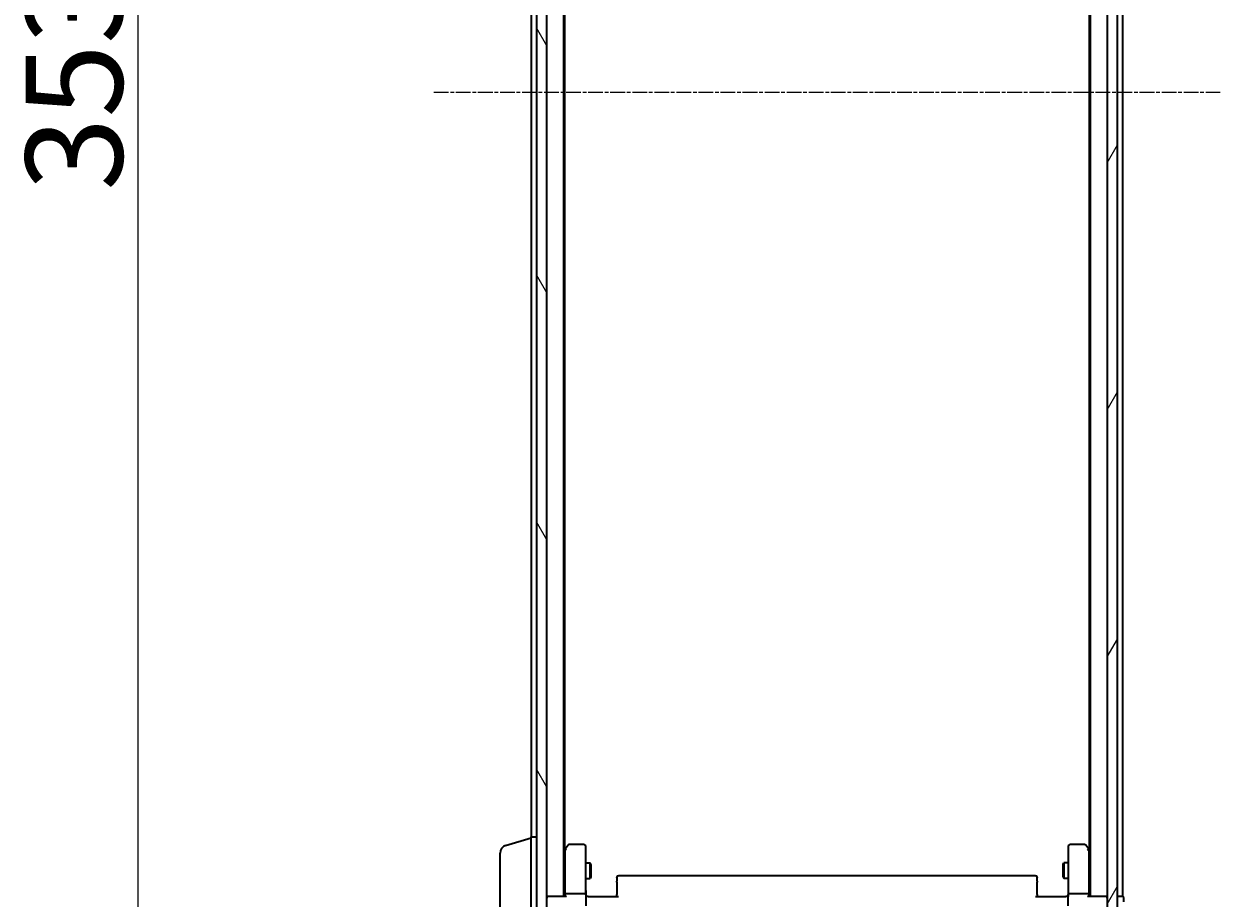
# Model space of a CAD drawing. Units: millimetres. Extents: x 7 to 9050, y 4 to 2112.
# Drawn here: x 341 to 572, y 1099 to 1267 of the extents above; entities that cross this region are included whole.
import ezdxf

# ---------------------------------------------------------------- set-up
doc = ezdxf.new("R2010")
doc.units = ezdxf.units.MM
doc.header["$LTSCALE"] = 0.5
doc.linetypes.add('CHAIN', pattern=[0.3543, 0.2362, -0.0295, 0.0591, -0.0295])
doc.layers.get('Defpoints').update_dxf_attribs({"lineweight": 25})
for name, color, linetype, lineweight in [('Centerline (ISO)', 131, 'Continuous', 18), ('Dimension (ISO)', 7, 'Continuous', 18), ('Hatch (ISO)', 1, 'Continuous', 18), ('Visible (ISO)', 7, 'Continuous', 35)]:
    doc.layers.add(name, color=color, linetype=linetype, lineweight=lineweight)
doc.styles.add('Note Text (TK)', font='MS PGothic.ttf')
doc.dimstyles.new('Default - Method 1b (TK)', dxfattribs={"dimscale": 0.5, "dimtxt": 2.5, "dimasz": 2.5, "dimexe": 1, "dimexo": 1.5, "dimgap": 1, "dimtad": 1, "dimdsep": 46, "dimtxsty": 'Note Text (TK)', "dimblk": 'OPEN', "dimcen": 0.09, "dimdle": 5, "dimclrd": 100, "dimclre": 100, "dimclrt": 7, "dimadec": 1, "dimazin": 1, "dimtfac": 1, "dimtmove": 0, "dimatfit": 3, "dimldrblk": 'OPEN', "dimfxl": 1, "dimtolj": 1, "dimlwd": -1, "dimlwe": -1, "dimarcsym": 0})

# ---------------------------------------------------------------- blocks, each defined once
blk = doc.blocks.new('_Open')
at = {"color": 0, "linetype": 'ByBlock', "lineweight": -2}
for p, q in [((-1, 0.167), (0, 0)), ((-1, -0.167), (0, 0)), ((0, 0), (-1, 0))]:
    blk.add_line(p, q, dxfattribs=at)
blk = doc.blocks.new('*D34')
at = {"layer": 'Defpoints', "color": 0}
for p in [(363.46, 1430.79), (445, 1430.79), (445, 1077.79)]:
    blk.add_point(p, dxfattribs=at)
at = {"layer": 'Dimension (ISO)', "color": 100}
for p, q in [((444.25, 1430.79), (362.96, 1430.79)), ((363.46, 1090.29), (363.46, 1418.29)), ((444.25, 1077.79), (362.96, 1077.79))]:
    blk.add_line(p, q, dxfattribs=at)
at = {"layer": 'Dimension (ISO)', "color": 100, "xscale": 12.5, "yscale": 12.5, "zscale": 12.5}
for p, rotation in [((363.46, 1430.79), 90), ((363.46, 1077.79), 270)]:
    blk.add_blockref('_Open', p, dxfattribs=dict(at, rotation=rotation))
at = {"layer": 'Dimension (ISO)', "color": 7, "insert": (351.12, 1235.29), "char_height": 1.25, "attachment_point": 4, "rotation": 90, "style": 'Note Text (TK)'}
blk.add_mtext('\\A1;\\fMS PGothic|b0|i0;{\\H18.6750;353}', dxfattribs=at)

msp = doc.modelspace()

# ---------------------------------------------------------------- hatches: boundary and pattern name
at = {"layer": 'Hatch (ISO)'}
h = msp.add_hatch(dxfattribs=at)
h.set_pattern_fill('ANSI31', color=256, scale=190.5, angle=75.00018, style=0)
h.set_pattern_definition([(120.0002, (104, -56), (-20.6222, -11.9063), [])])
h.paths.add_polyline_path([(442.199, 1417.035), (440.199, 1417.035), (440.199, 1416.485), (440.199, 1092.085), (440.199, 1091.535), (442.199, 1091.535), (442.199, 1093.161), (442.199, 1094.325), (442.199, 1094.536), (442.199, 1096.034), (442.199, 1096.245), (442.199, 1097.409), (442.199, 1097.485), (442.199, 1411.085), (442.199, 1411.161), (442.199, 1412.325), (442.199, 1412.536), (442.199, 1414.034), (442.199, 1414.245), (442.199, 1415.409)])
h = msp.add_hatch(dxfattribs=at)
h.set_pattern_fill('ANSI31', color=256, scale=190.5, angle=14.99998, style=0)
h.set_pattern_definition([(60, (104, -56), (-20.62223, 11.90626), [])])
h.paths.add_polyline_path([(552.199, 1417.035), (550.199, 1417.035), (550.199, 1415.409), (550.199, 1414.245), (550.199, 1414.034), (550.199, 1412.536), (550.199, 1412.325), (550.199, 1411.161), (550.199, 1411.085), (550.199, 1097.485), (550.199, 1097.409), (550.199, 1096.245), (550.199, 1096.034), (550.199, 1094.536), (550.199, 1094.325), (550.199, 1093.161), (550.199, 1091.535), (552.199, 1091.535), (552.199, 1092.085), (552.199, 1416.485)])

# ---------------------------------------------------------------- linework, layer by layer
at = {"layer": 'Centerline (ISO)', "linetype": 'CHAIN', "ltscale": 23.990969}
msp.add_line((420.449, 1254.285), (571.949, 1254.285), dxfattribs=at)
at = {"layer": 'Visible (ISO)'}
for p, q in [((440.199, 1417.035), (440.199, 1091.535)), ((442.199, 1091.535), (442.199, 1417.035)), ((550.199, 1417.035), (550.199, 1091.535)), ((552.199, 1091.535), (552.199, 1417.035)), ((445.499, 1099.285), (445.499, 1409.285)), ((546.899, 1409.285), (546.899, 1099.285)), ((553.199, 1099.285), (553.199, 1409.285)), ((445.699, 1108.352), (445.699, 1400.218)), ((546.699, 1400.218), (546.699, 1108.352)), ((439.199, 1397.785), (439.199, 1110.785)), ((434.268, 1109.106), (439.199, 1110.585)), ((439.199, 1091.665), (439.199, 1110.785)), ((439.199, 1110.785), (440.199, 1110.785)), ((446.309, 1109.165), (445.759, 1108.432)), ((449.399, 1109.285), (446.549, 1109.285)), ((449.699, 1108.222), (449.699, 1108.985)), ((542.699, 1108.985), (542.699, 1108.222)), ((545.849, 1109.285), (542.999, 1109.285)), ((546.639, 1108.432), (546.089, 1109.165)), ((433.199, 1092.901), (433.199, 1107.669)), ((445.759, 1108.432), (445.499, 1108.085)), ((445.699, 1108.252), (445.699, 1099.661)), ((445.999, 1108.222), (445.843, 1108.377)), ((449.699, 1099.661), (449.699, 1108.222)), ((542.699, 1108.222), (542.699, 1099.661)), ((546.399, 1108.222), (546.554, 1108.377)), ((546.899, 1108.085), (546.639, 1108.432)), ((546.699, 1099.661), (546.699, 1108.252)), ((449.699, 1105.785), (450.549, 1105.785)), ((450.549, 1102.785), (450.549, 1105.785)), ((450.702, 1105.478), (450.549, 1105.785)), ((450.702, 1105.478), (450.702, 1103.092)), ((541.695, 1105.478), (541.849, 1105.785)), ((541.695, 1103.092), (541.695, 1105.478)), ((541.849, 1105.785), (541.849, 1102.785)), ((542.699, 1105.785), (541.849, 1105.785)), ((449.699, 1102.785), (450.549, 1102.785)), ((450.702, 1103.092), (450.549, 1102.785)), ((455.699, 1102.926), (455.699, 1102.985)), ((455.699, 1102.926), (455.699, 1102.219)), ((455.699, 1102.078), (455.699, 1102.219)), ((455.699, 1102.078), (455.699, 1099.699)), ((536.399, 1103.285), (455.999, 1103.285)), ((536.699, 1102.985), (536.699, 1102.926)), ((536.699, 1102.219), (536.699, 1102.926)), ((536.699, 1102.219), (536.699, 1102.078)), ((536.699, 1099.699), (536.699, 1102.078)), ((541.695, 1103.092), (541.849, 1102.785)), ((542.699, 1102.785), (541.849, 1102.785)), ((445.699, 1099.661), (445.699, 1099.285)), ((449.399, 1099.785), (445.999, 1099.785)), ((449.699, 1099.661), (449.699, 1097.485)), ((455.699, 1099.285), (455.699, 1099.699)), ((536.699, 1099.699), (536.699, 1099.285)), ((542.699, 1097.485), (542.699, 1099.661)), ((546.399, 1099.785), (542.999, 1099.785)), ((546.699, 1099.285), (546.699, 1099.661)), ((442.499, 1099.285), (442.199, 1099.285)), ((445.787, 1099.285), (442.499, 1099.285)), ((449.707, 1099.285), (449.924, 1099.285)), ((450.199, 1099.285), (449.924, 1099.285)), ((450.199, 1099.285), (455.999, 1099.285)), ((536.399, 1099.285), (542.199, 1099.285)), ((542.474, 1099.285), (542.199, 1099.285)), ((542.474, 1099.285), (542.691, 1099.285)), ((549.899, 1099.285), (546.611, 1099.285)), ((550.199, 1099.285), (549.899, 1099.285)), ((552.899, 1099.285), (552.199, 1099.285)), ((553.199, 1099.285), (552.899, 1099.285)), ((553.399, 1098.285), (553.399, 1098.985))]:
    msp.add_line(p, q, dxfattribs=at)
for centre, radius, start, end in [((434.699, 1107.669), 1.5, 106.69924, 180), ((446.549, 1108.985), 0.3, 90, 143.1301), ((449.399, 1108.985), 0.3, 0, 90), ((542.999, 1108.985), 0.3, 90, 180), ((545.849, 1108.985), 0.3, 36.8699, 90), ((445.999, 1108.252), 0.3, 156.562, 180), ((445.999, 1108.252), 0.3, 143.1301, 156.56202), ((546.399, 1108.252), 0.3, 23.43798, 36.8699), ((546.399, 1108.252), 0.3, 0, 23.43798), ((455.999, 1102.985), 0.3, 90, 180), ((536.399, 1102.985), 0.3, 0, 90), ((442.499, 1098.985), 0.3, 90, 180), ((549.899, 1098.985), 0.3, 0, 90), ((553.099, 1098.985), 0.3, 0, 90)]:
    msp.add_arc(centre, radius, start, end, dxfattribs=at)
for centre, major_axis, ratio, start_param, end_param in [((445.976, 1108.222), (-0.482, -0.241), 0.3700244, 4.5294454, 4.8041722), ((546.421, 1108.222), (0.482, -0.241), 0.3700244, 1.4790131, 1.7537399), ((445.999, 1099.661), (-0.3, 0), 0.4142136, 4.712389, 6.2831853), ((449.399, 1099.661), (-0.3, 0), 0.4142136, 3.1415927, 4.712389), ((542.999, 1099.661), (-0.3, 0), 0.4142136, 4.712389, 6.2831853), ((546.399, 1099.661), (-0.3, 0), 0.4142136, 3.1415927, 4.712389), ((445.999, 1098.985), (-0.277, 0.277), 0.4142136, 5.1050881, 5.8904862), ((546.399, 1098.985), (-0.277, -0.277), 0.4142136, 3.5342917, 4.3196899)]:
    msp.add_ellipse(centre, major_axis=major_axis, ratio=ratio, start_param=start_param, end_param=end_param, dxfattribs=at)
for points, knots in [([(445.724, 1108.371), (445.726, 1108.372), (445.729, 1108.373), (445.746, 1108.378), (445.767, 1108.381), (445.804, 1108.381), (445.824, 1108.38), (445.843, 1108.377)], [0.250886766, 0.250886766, 0.250886766, 0.250886766, 0.252877969, 0.252877969, 0.261958418, 0.261958418, 0.268388032, 0.268388032, 0.268388032, 0.268388032]), ([(546.674, 1108.371), (546.672, 1108.372), (546.669, 1108.373), (546.652, 1108.378), (546.632, 1108.381), (546.595, 1108.381), (546.574, 1108.38), (546.554, 1108.377)], [0.381031219, 0.381031219, 0.381031219, 0.381031219, 0.382741903, 0.382741903, 0.391761654, 0.391761654, 0.398553638, 0.398553638, 0.398553638, 0.398553638]), ([(449.699, 1100.448), (449.699, 1100.378), (449.701, 1100.306), (449.708, 1100.158), (449.713, 1100.081), (449.72, 1099.924), (449.723, 1099.844), (449.725, 1099.682), (449.724, 1099.601), (449.719, 1099.44), (449.715, 1099.362), (449.711, 1099.285)], [0, 0, 0, 0, 0.02295435, 0.02295435, 0.0459087, 0.0459087, 0.06886305, 0.06886305, 0.0918174, 0.0918174, 0.11477175, 0.11477175, 0.11477175, 0.11477175]), ([(542.699, 1100.448), (542.699, 1100.378), (542.696, 1100.306), (542.689, 1100.158), (542.685, 1100.081), (542.678, 1099.924), (542.675, 1099.844), (542.673, 1099.682), (542.674, 1099.601), (542.679, 1099.44), (542.683, 1099.362), (542.687, 1099.285)], [0, 0, 0, 0, 0.02295435, 0.02295435, 0.0459087, 0.0459087, 0.06886305, 0.06886305, 0.0918174, 0.0918174, 0.11477175, 0.11477175, 0.11477175, 0.11477175])]:
    msp.add_open_spline(points, degree=3, knots=knots, dxfattribs=at)

# ---------------------------------------------------------------- dimensions: what is measured, and where the dimension line sits
at = {"layer": 'Dimension (ISO)', "color": 100}
dim = msp.add_linear_dim(base=(363.456, 1430.785), p1=(444.999, 1077.785), p2=(444.999, 1430.785), angle=90, text='\\fMS PGothic|b0|i0;{\\H18.6750;<>}', dimstyle='Default - Method 1b (TK)', override={"dimasz": 25, "dimgap": 6, "dimdec": 0, "dimtol": 0, "dimlim": 0, "dimtp": 0, "dimtm": 0, "dimtdec": 0, "dimtofl": 0, "dimatfit": 1}, dxfattribs=at)
dim.commit()
dim.dimension.update_dxf_attribs({"geometry": '*D34', "text_midpoint": (363.456, 1254.285), "dimtype": 160})

doc.saveas('drawing.dxf')
